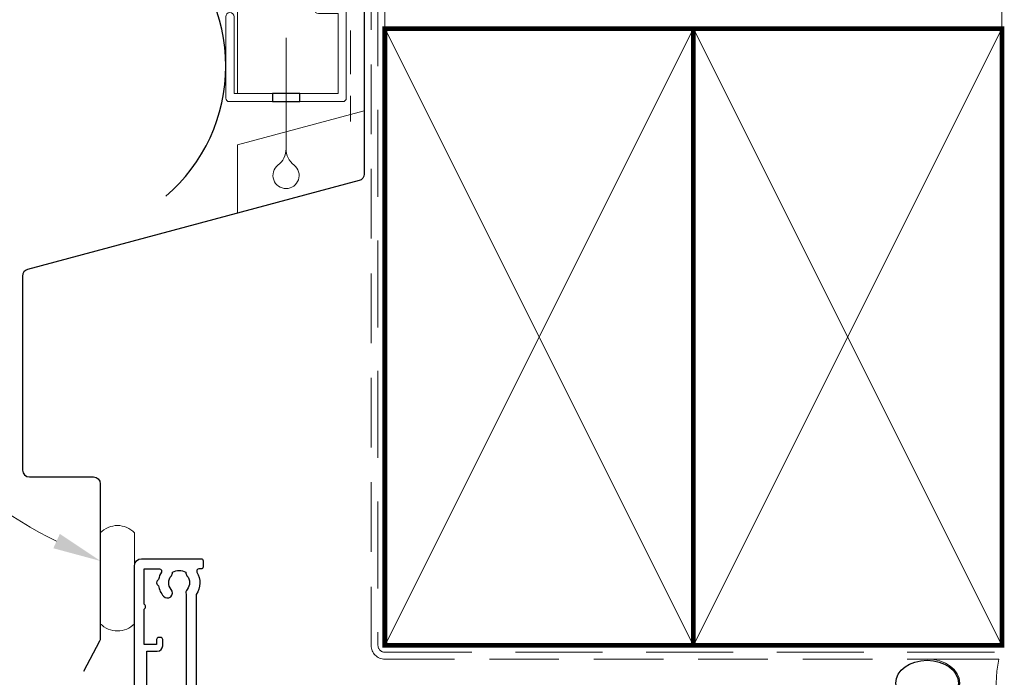
# Model space of a CAD drawing. Units: millimetres. Extents: x 23 to 1863, y -511 to 568.
# Drawn here: x 143 to 287, y 216 to 312 of the extents above; entities that cross this region are included whole.
import ezdxf
from ezdxf import colors
from ezdxf.entities.mleader import LeaderData, LeaderLine
from ezdxf.math import Vec2, Vec3

# ---------------------------------------------------------------- set-up
doc = ezdxf.new("R2010")
doc.units = ezdxf.units.MM
doc.header["$MEASUREMENT"] = 0
doc.linetypes.add('DASHED', pattern=[19.049999999999997, 12.7, -6.35])
for name, color, linetype in [('26060$0$APL Hatch', 253, 'Continuous'), ('26060$0$APL Joinery', 2, 'Continuous'), ('APL Joinery', 2, 'Continuous')]:
    doc.layers.add(name, color=color, linetype=linetype)
doc.layers.get('26060$0$APL Hatch').off()
doc.styles.add('General notes', font='arial.ttf', dxfattribs={"height": 3.5})

# ---------------------------------------------------------------- blocks, each defined once
blk = doc.blocks.new('26060$0$19706')
at = {"layer": '26060$0$APL Joinery'}
for points in [[(-31.01385842890737, -15.03927446917947, 0.1991497413578826), (-31.52056662057301, -14.86344686090823, -0.2901572235400641), (-31.52056662057235, -12.93654320978474, 0.1991497413578813), (-31.01385842890757, -12.76071560151525, -0.3759457950182371), (-29.0046356448071, -12.74472985535289, 0.550947115334139), (-27.79177898370996, -12.37499503534834), (-26.50011912728131, -12.37499503534834, 0.414213562373095), (-25.50011912728131, -11.37499503534834), (-25.50011912728131, -8.699995035470966, -0.4142135623731001), (-25.20011912728131, -8.399995035470965), (-24.29003180960662, -8.399995035470965, -0.3613975351196922), (-23.9950754684386, -8.645215871505144, 0.2655138063268165), (-23.80272517026513, -8.872344493772289), (-22.40272517026013, -9.381902821726694, 0.5486187866254272), (-22.00126071784233, -9.073848312663358), (-22.20987855969993, -6.689335469055955, 0.1763269807071672), (-22.2966049347733, -6.503350157524437), (-22.62334243198983, -6.176612660311548, 0.5773502690237461), (-23.04160058388059, -6.288684594329425), (-23.07148643293031, -6.400220101496814, -0.2679491924321172), (-23.24826312822459, -6.576996796794447), (-25.16196916299566, -7.089772783366215, -0.06554346281110131), (-25.23961487651739, -7.099995035482607), (-25.40011912724675, -7.099995035489883, -0.6885002580536822), (-25.60011912731666, -6.576388237780897, 0.2134217652393202), (-25.50011912728131, -6.352781440146828), (-25.50011912728131, -3.138100031647447, 0.06325422392831291), (-25.50964537631715, -3.06310003165072), (-25.69376829458902, -2.349995035511839, -0.4903143948385204), (-25.50011912728131, -2.099995035511711), (-24.98444532420997, -2.099995035511711, -0.137872106745405), (-24.82814243466326, -2.143929796330667), (-23.56914721941105, -2.912423757865852, 0.3611145255698462), (-23.46572661497247, -3.21467609173942), (-23.38037153524343, -3.266777054924113, 0.5855240683112211), (-23.00011912728495, -3.053389355672152), (-23.00011912728495, -1.477780947033352, 0.2614125764282478), (-23.47910949544801, -0.624230149755931), (-23.80260043968427, -0.426770434068203, -0.561173827836672), (-23.80260043968427, 0.4267803632092182), (-23.47910949544756, 0.6242400789044922, 0.261412576428248), (-23.00011912728495, 1.477790876181643), (-23.00011912728495, 3.053399284820443, 0.585524068318406), (-23.38037153524327, 3.26678698413798), (-23.46572661497233, 3.21468602095328, 0.3611145255665996), (-23.56914721941483, 2.912433687080011), (-24.82814243466292, 2.143939725537372, -0.1378721067405266), (-24.98444532421034, 2.100004964725485), (-25.50011912728131, 2.10000496471821, -0.4903143947973505), (-25.69376829459269, 2.350004964725485), (-25.50964537631724, 3.063109960864153, 0.06325422393008233), (-25.50011912728131, 3.138109960861584), (-25.50011912728131, 6.352791369353689, 0.2134217652396477), (-25.60011912731586, 6.576398167001237, -0.688500258053698), (-25.40011912724638, 7.100004964710934), (-25.23961487651739, 7.100004964689106, -0.06554346281493376), (-25.16196916299576, 7.089782712580018), (-23.2482631282242, 6.577006726008115, -0.2679491924351949), (-23.07148643292656, 6.40023003071019), (-23.04160058385145, 6.28869452354305, 0.5773502692686227), (-22.62334243198255, 6.176622589525323), (-22.2966049347733, 6.503360086738212, 0.1763269807071664), (-22.20987855969996, 6.689345398269325), (-22.0012607178496, 9.07385824187709, 0.5486187866142159), (-22.4027251702564, 9.3819127509405), (-23.80272517026846, 8.872354422986177, 0.2655138063657005), (-23.99507546839139, 8.645225800718457, -0.3613975351113036), (-24.29003180958442, 8.400004964655636), (-27.20011925813976, 8.400004964655636, 0.4142135623699005), (-27.50011925813941, 8.100004964652726), (-27.50011925813941, -4.399995035514621), (-29.00011925813868, -4.399995035514621, 0.4142135623730811), (-29.30011925813868, -4.699995035514618), (-29.30011925813868, -5.149995035514621, 0.414213562373095), (-28.55011925813868, -5.899995035514621), (-27.50011925813941, -5.899995035514621), (-27.50011925813941, -10.27499503534691, -0.4142135623667026), (-27.80011925813868, -10.57499503534655), (-30.00011912728858, -10.57499503534655, 0.2045105454371891), (-32.40129071632195, -11.59999503534589), (-46.70011912728931, -11.599995035348, -0.414213562373095), (-47.70011912728931, -10.599995035348), (-47.70011912728931, -5.899995035514621), (-45.45011925814013, -5.899995035514621, 0.414213562373095), (-44.70011925814013, -5.149995035514621), (-44.70011925814013, -4.699995035514618, 0.4142135623730812), (-45.00011925814013, -4.399995035514621), (-47.70011912728931, -4.399995035514621), (-47.70011912728931, 5.100004964652726), (-46.80011912728823, 5.100004964652726, 0.4142135623699008), (-46.50011912728858, 5.400004964655636), (-46.50011912728858, 8.300004964650178, 0.4142135623730984), (-46.80011912728422, 8.600004964652726), (-50.20011912728968, 8.600004964652726, 0.4142135623656342), (-50.50011912728495, 8.300004964649816), (-50.50011912728858, -39.39999503534727, 0.414213562373095), (-49.50011912728858, -40.39999503534727), (-40.80011912728823, -40.39999503534727, 0.4142135623699008), (-40.50011912728858, -40.09999503534436), (-40.50011912728858, -39.19999503535018, 0.4142135623699039), (-40.80011912728786, -38.89999503534727), (-41.14256335355365, -38.89999503534727, -0.5817160700742853), (-41.40038793464791, -38.44661157670551, 0.2915378514210692), (-41.50011912729222, -35.1968729023074), (-41.50011912729222, -17.69999503532836, -0.4142135623762895), (-41.20011912729295, -17.39999503535455), (-25.70011912728931, -17.39999503534727), (-25.70011912728931, -20.09999503535164, 0.414213562373095), (-25.4001191272864, -20.39999503535455), (-24.80011912728459, -20.39999503535455, 0.414213562373095), (-24.50011912728858, -20.09999503535164), (-24.50011912728858, -16.89999503535455, 0.4142135623400633), (-25.50011912717581, -15.89999503535455), (-27.46531501257321, -15.89999503535455, -0.4076927682866308), (-27.76524032448197, -15.60668885914501, 0.6338404216991371), (-29.00463564481279, -15.05526021535072, -0.3759457950174631)], [(-45.15538430728481, -35.90451155288004, 0.3759457950182024), (-45.13939856111898, -37.91373433698148, -0.1991497413575869), (-44.96357095284981, -38.42044252864555, 0.290157223542031), (-43.03666730172478, -38.42044252864555, -0.1991497413577323), (-42.8608396934556, -37.91373433698148, 0.375945795018616), (-42.84485394728978, -35.90451155288004, -0.24955160945657), (-43.00011912729093, -35.21706245021171), (-43.00011912729093, -17.69999503534321, -0.4142135623730966), (-41.20011912729166, -15.8999950353694), (-33.17344545781231, -15.8999950353694, 0.5668022177493989), (-32.90900159693552, -15.4583283687037, -0.159110001685115), (-33.26813543012173, -13.44166170202637, 0.4556396070460033), (-33.56522782128519, -13.09999503535921), (-47.70011912728802, -13.09999503535921, 0.4142135623729552), (-48.70011912728802, -14.09999503536649), (-48.70011912728802, -26.89999503536212), (-47.20011912728802, -26.89999503536212, -0.4142135623725955), (-46.40011912728511, -27.69999503536503), (-46.40011912728511, -28.59999503535921, -0.4142135623690992), (-46.70011912728802, -28.89999503534757), (-47.00011912728729, -28.89999503536212, -0.4142135623682116), (-47.30011912729384, -28.59999503535921), (-47.30011912728656, -27.89999503536212), (-49.10011912728947, -27.89999503536212), (-49.10011912728947, -33.05358487384485, -0.5773502691894011), (-49.10011912728947, -33.74640519687212), (-49.10011912728947, -38.89999503536212), (-46.85768392052483, -38.89999305854992, 0.5817193191143397), (-46.59985579064738, -38.4466099614304, -0.09606773217126997), (-46.98951644871846, -37.36273541033127, -0.6712245037744491), (-46.98951644871846, -36.43725466039298, -0.1403274145950321), (-46.29171071383968, -34.92534747175644, -1.000000000000009)]]:
    blk.add_lwpolyline(points, format="xyb", close=True, dxfattribs=at)
blk = doc.blocks.new('26060$0$19705')
at = {"layer": '26060$0$APL Joinery'}
blk.add_lwpolyline([(36.4007905544188, -5.664911878720376, -0.04104709591714833), (33.54197649642654, -5.899999999946376), (30.54197649643017, -5.899999999946377, -0.1645771771820667), (29.02411935356783, -5.386481737561042, 0.6211334695722727), (28.54197649642653, -5.624859546074221), (28.54197649642653, -8.100000000074433, -0.4142135623722072), (28.24197649642362, -8.400000000077343), (25.33188917875147, -8.400000000070067, 0.3613975351227401), (25.03693283759118, -8.645220836103762, -0.2655138063264873), (24.84458253941035, -8.872349458364114), (23.44458253940162, -9.381907786325826, -0.5486187866175138), (23.04311808698755, -9.07385327726246), (23.25173592884882, -6.689340433647375, -0.1763269807080752), (23.33846230391852, -6.503355122123539), (23.66519980113141, -6.176617624903376, -0.5773502691910772), (24.08345795300035, -6.288689558928526), (24.11334380207906, -6.400225066095517, 0.2679491924346689), (24.29012049736981, -6.577001761386272), (26.20382653214098, -7.089777747965345, 0.06554346281451631), (26.28147224566261, -7.100000000074433), (26.4419764963916, -7.10000000009626, 0.688500258048902), (26.64197649646145, -6.576393202372346, -0.2134217652402829), (26.54197649642653, -6.352786404738653), (26.54197649642653, -3.138104996246911, -0.06325422392990733), (26.55150274546237, -3.063104996242545), (26.73562566373063, -2.350000000103536, 0.4903143948301912), (26.54197649642653, -2.100000000103536), (26.02630269335556, -2.100000000103536, 0.1378721067453365), (25.86999980380848, -2.143934760922493), (24.61100458856005, -2.912428722465338, -0.3611145255649374), (24.50758398411769, -3.214681056338522), (24.42222890439213, -3.266782019523304, -0.5855240683284105), (24.04197649642653, -3.053394320198494), (24.04197649643381, 3.053394320141306, -0.5855240683284061), (24.42222890438485, 3.266782019466119), (24.50758398411769, 3.214681056281334, -0.3611145255649374), (24.61100458856005, 2.91242872240815), (25.86999980380848, 2.143934760865305, 0.1378721067445641), (26.02630269335556, 2.100000000046348), (26.54197649642653, 2.100000000046348, 0.4903143948319531), (26.73562566373791, 2.350000000046348), (26.55150274546237, 3.063104996185357, -0.06325422392990733), (26.54197649642653, 3.138104996189723), (26.54197649642653, 6.352786404681465, -0.2134217652402829), (26.64197649646145, 6.576393202315158, 0.688500258048902), (26.4419764963916, 7.100000000039072), (26.28147224566261, 7.100000000017245, 0.06554346281451631), (26.20382653214098, 7.089777747908157), (24.29012049736981, 6.577001761329084, 0.2679491924346695), (24.11334380207178, 6.400225066038329), (24.08345795300035, 6.288689558871337, -0.5773502691910731), (23.66519980113141, 6.176617624846186), (23.33846230391852, 6.503355122066351, -0.176326980708075), (23.25173592884154, 6.689340433590187), (23.04311808699482, 9.073853277205272, -0.5486187866175172), (23.44458253940162, 9.38190778626864), (24.84458253941035, 8.872349458306926, -0.2655138063264873), (25.03693283759118, 8.645220836046574, 0.3613975351227428), (25.33188917875147, 8.400000000020155), (26.9919764964127, 8.400000000020155, 0.9999999999999999), (26.9919764964127, 9.700000000059445), (26.54197649642653, 9.700000000059445, -0.414213562373095), (25.54197649642653, 10.70000000005945), (25.54197649642653, 11.5000000000478, -0.4142135623517842), (25.84197649643671, 11.80000000003616), (26.04197649644108, 11.80000000005071, -0.414213562373095), (26.34197649643671, 11.5000000000478), (26.34197649643671, 10.80000000005071), (28.14197649643963, 10.80000000005071), (28.14197649643963, 14.95358983728198, -0.5773502765423792), (28.14197649643963, 15.64641016281945), (28.14197649643963, 19.80000000005072), (26.34197649643671, 19.80000000005072), (26.34197649643671, 19.10000000003907, -0.4142135623659913), (26.04197649644108, 18.80000000005072), (25.84197649643671, 18.80000000005072, -0.4142135623624395), (25.54197649642653, 19.10000000006818), (25.54197649642653, 21.55000000005072, -0.9999999999999999), (26.54197649642653, 21.55000000005072), (26.54197649642653, 20.80000000005072), (28.04197649642653, 20.80000000005072), (28.04197649642653, 26.30000000005072), (26.54197649642653, 26.30000000005072), (26.54197649642653, 25.55000000005072, -0.9999999999999999), (25.54197649642653, 25.55000000005072), (25.54197649642653, 27.10000000005363, -0.414213562373095), (26.04197649642653, 27.60000000005363), (29.24197649642362, 27.60000000005363, -0.4142135623713192), (29.54197649642653, 27.30000000005072), (29.54197649642653, -3.399999999946376, 0.414213562373095), (30.54197649642653, -4.399999999946376), (33.54197649642653, -4.399999999946376, 0.1012054143618325), (39.82344528473027, -3.115405188439986, 0.2830165033318808), (42.24485468674744, 0.3070877989126152, -0.3705334847967248), (43.51995845658008, 1.612034967820874), (46.78096747650331, 1.89733628871596, -1.044613628070671), (46.8419764964258, 0.5000000000405276), (43.55269831851753, 0.5000000000478009, -0.2980856533200557), (40.31712574122345, -4.318122008607533, -0.4387755850627607), (41.16685744609482, -9.099999999943465), (42.04197649642289, -9.099999999936191, -0.4142135623739103), (43.54197649642653, -10.59999999993619), (43.54197649642653, -18.99999999994492), (52.84196890762748, -18.99999999995219, -0.9999999999999999), (52.84196890762748, -20.39999999994637), (51.1662329763442, -20.39999999994637, -0.198912367378084), (50.95410094198657, -20.3121320343011), (50.72983687327566, -20.0878679655902, 0.1989123673786356), (50.51770483891802, -19.99999999994492), (44.46623297633984, -19.99999999994492, 0.1989123673780836), (44.25410094198948, -20.08786796559019), (44.02983687327129, -20.3121320343011, -0.1989123673780837), (43.81770483892093, -20.39999999994637), (43.44197649642871, -20.39999999994637, -0.414213562373095), (42.14197649642871, -19.09999999994638), (42.14197649642871, -10.59999999993619), (35.34197649641489, -10.59999999995802, -0.4142135623708751), (35.04197649641561, -10.29999999994055), (35.04197649641561, -9.399999999946376, -0.4142135623699871), (35.34197649641489, -9.099999999943465), (36.06362787708555, -9.099999999943467, 0.4253233383016682), (36.36341378496424, -8.788668211145195, -0.6608046417539436), (37.5282371947999, -8.239279433767878, 0.3804928600003555), (39.55571579803497, -8.239279433767877, -0.1991497413572717), (40.0624239896954, -8.063451825498705, 0.2901572235408365), (40.0624239896954, -6.136548174373672, -0.1991497413572288), (39.55571579803497, -5.9607205661045, 0.3804928600006013), (37.52823719479626, -5.960720566104498, -0.5357940843762659)], format="xyb", close=True, dxfattribs=at)
blk = doc.blocks.new('26060$0$9100372')
at = {"layer": '26060$0$APL Joinery', "color": 8}
blk.add_lwpolyline([(27.59999999999957, -2.100000000001564), (27.39358983848568, -2.100000000001445, -0.1316524975874481), (27.29358983848564, -2.073205080758325), (25.55076951545799, -1.066987298109297, 0.1316524975873786), (25.30076951545799, -1.000000000001525), (23.88650901760199, -1.000000000001536, -0.3105082534628075), (23.41971880435341, -0.6791839747742268), (22.4267798700598, 1.907510384862205, 0.3105082534628204), (22.1467057421106, 2.099999999998579), (5.853263540159887, 2.099999999998539, 0.3105082534628137), (5.573189412210738, 1.907510384862149), (4.580250477917261, -0.6791839747742053, -0.3105082534628212), (4.11346026466866, -1.000000000001536), (2.699230484541076, -1.00000000000152, 0.1316524975873785), (2.449230484541076, -1.066987298109297), (0.7064101615134035, -2.0732050807583, -0.131652497587463), (0.6064101615133808, -2.100000000001445), (0.4000000000004603, -2.100000000001558, -0.4142135623716298), (-4.689582056016661e-13, -1.699999999998625), (-4.405364961712621e-13, 1.699999999998624, -0.4142135623715966), (0.400000000001441, 2.099999999998459), (0.6064101615132671, 2.099999999998489, -0.1316524975874344), (0.7064101615132898, 2.073205080755485), (2.449230484540962, 1.066987298106302, 0.1316524975873727), (2.699230484540962, 0.9999999999984643), (3.090612326330458, 0.9999999999984768, 0.3105082534628139), (3.370686454279607, 1.19248961513486), (4.286852581566109, 3.579183974771291, -0.3105082534628137), (4.753642794814695, 3.899999999998517), (23.24631822363766, 3.899999999998641, -0.3105082534628203), (23.7131084368862, 3.57918397477131), (24.62927456417269, 1.192489615134831, 0.3105082534628368), (24.90934869212185, 0.9999999999984537), (25.3007695154581, 0.9999999999984643, 0.1316524975873727), (25.5507695154581, 1.066987298106303), (27.29358983848577, 2.073205080755485, -0.1316524975874183), (27.39358983848579, 2.099999999998478), (27.59999999999762, 2.099999999998459, -0.4142135623715966), (27.9999999999995, 1.699999999996577), (27.99999999999947, -1.699999999997602, -0.4142135623716307)], format="xyb", close=True, dxfattribs=at)
blk = doc.blocks.new('26060')
at = {"layer": '26060$0$APL Hatch'}
for name, p in [('26060$0$19705', (16.45590697816801, 25.40069158516228)), ('26060$0$19706', (40.49800260187636, 25.40068662059177)), ('26060$0$9100372', (14.99788347459505, 29.90069158524887))]:
    blk.add_blockref(name, p, dxfattribs=at)
at = {"layer": '26060$0$APL Hatch', "xscale": -1, "rotation": 180}
blk.add_blockref('26060$0$9100372', (14.99788347459505, 20.90069158508712), dxfattribs=at)
blk = doc.blocks.new('drop1')
at = {"layer": 'APL Joinery', "color": 8, "linetype": 'DASHED', "lineweight": 9, "ltscale": 20}
blk.add_lwpolyline([(1.084178711607819e-05, -8.089804658571211), (-1.084178711607819e-05, 8.089804658571211)], dxfattribs=at)
at = {"layer": 'APL Joinery', "color": 2, "lineweight": 25}
blk.add_lwpolyline([(-2, -1.200000000000728), (2, -1.200000000000728), (2, 0), (-2, 0)], close=True, dxfattribs=at)
at = {"layer": 'APL Joinery', "color": 8, "linetype": 'Continuous', "lineweight": 9, "ltscale": 0.2}
blk.add_lwpolyline([(-2.584035428299103e-06, -8.101934976573375, -0.2322167482194448), (-1.174939544554036, -10.47087173113277, 2.918303414082896), (1.166624409314863, -10.46439813741699, -0.2321533121660029), (1.084178711607819e-05, -8.089804658571211)], format="xyb", dxfattribs=at)
blk = doc.blocks.new('sealant')
at = {"layer": 'APL Joinery', "color": 9, "lineweight": 20}
blk.add_lwpolyline([(-10.45984990004368, -7), (0, -7, -0.1068061593530725), (0, 0), (-10.45984990004368, 0)], format="xyb", dxfattribs=at)
at = {"layer": 'APL Joinery', "color": 9, "lineweight": 20, "extrusion": (0, 0, -1)}
blk.add_ellipse((-10.45984990004368, -3.5), major_axis=(4.773875349063309, 6.177307532319916e-14), ratio=0.7331569729165103, start_param=-1.570796326794887, end_param=1.570796326794906, dxfattribs=at)
at = {"layer": 'APL Joinery', "color": 7, "lineweight": 25}
blk.add_ellipse((-10.45984990004368, -3.500000000000199), major_axis=(-4.563137715513591, 3.552713678800501e-14), ratio=0.7286652753643074, dxfattribs=at)

msp = doc.modelspace()

# ---------------------------------------------------------------- linework, layer by layer
at = {"layer": 'APL Joinery', "color": 7, "lineweight": 13}
msp.add_line((174.859845785882, 301.2783599083754), (174.8598457858748, 394.1351175014091), dxfattribs=at)
at = {"layer": 'APL Joinery', "color": 8, "linetype": 'DASHED', "lineweight": 5}
msp.add_lwpolyline([(195.359845785882, 394.1351175013427), (195.359845785882, 220.7383950141746, 0.4142135623730951), (196.359845785882, 219.7383950141746), (286.3598386105364, 219.7383950141746)], format="xyb", dxfattribs=at)
at = {"layer": 'APL Joinery', "color": 250, "lineweight": 13}
for points in [[(196.359845785882, 310.7383950141748), (196.359845785882, 394.1351175013427)], [(286.3598386105364, 310.7383950141746), (286.3598386105364, 394.1351175013427)]]:
    msp.add_lwpolyline(points, dxfattribs=at)
at = {"layer": 'APL Joinery', "color": 7, "linetype": 'DASHED', "lineweight": 18, "ltscale": 0.5}
msp.add_lwpolyline([(193.8598457858784, 388.0433465475152), (193.8598457858784, 342.3939466368346, -0.3394542588634031), (193.1186648309808, 341.4280208105455), (190.601026740776, 340.7534217174424, 0.3394542588633794), (189.8598457858784, 339.7874958911533), (189.8598457858784, 332.0395068234014), (191.359845785882, 329.5135539869174), (191.359845785882, 297.198502419477)], format="xyb", dxfattribs=at)
at = {"layer": 'APL Joinery', "color": 7, "lineweight": 30}
for points in [[(164.4098457858363, 286.2783599083754, 0.4605263157894651), (164.4098457858363, 324.2783599083699, -0.4605263157895516), (164.4098457858363, 362.2783599083679, -0.4605263157895516)], [(191.3598457858821, 331.683769171478), (191.3598457858821, 338.5188492883888, -0.9999999999999999), (193.3598457858821, 338.5188492883888), (193.3598457858821, 289.5188492883888, -0.3394542588633794), (192.6186648309846, 288.5529234620997), (144.2550090310706, 275.5939209474966, 0.339454258863379), (143.5138280761731, 274.6279951212075), (143.5138280761731, 246.321810667852)], [(143.5138280761731, 246.321810667852, 0.4142135623730951), (144.5138280761731, 245.321810667852), (153.8598192760446, 245.321810667852, -0.414213562373095), (154.8598192760446, 244.321810667852), (154.8598192760446, 221.7989118316557, -0.1229378806219307), (154.7424830722311, 221.328906913702), (152.3924584824641, 216.9155879327659)]]:
    msp.add_lwpolyline(points, format="xyb", dxfattribs=at)
at = {"layer": 'APL Joinery', "color": 2, "lineweight": 20}
msp.add_lwpolyline([(173.1598457858349, 312.4795404656592, -0.9999999999999999), (174.359845785832, 312.4795404656592), (174.359845785832, 301.2783599083754), (189.5398909339278, 301.2783599083754), (189.5398909339278, 312.934501084584), (186.6910185162273, 312.934501084584, -0.9999999999999999), (186.6910185162273, 314.1345010845811), (189.5398909339278, 314.1345010845811), (189.5398909339278, 338.0783599083778), (189.9398909339365, 338.4783599083793), (189.9398909339365, 344.6783599083764), (189.5398909339278, 345.0783599083778), (189.5398909339278, 349.4783599083793, -0.9999999999999999), (190.7398909339394, 349.4783599083793), (190.7398909339394, 300.5783599083783, -0.4142135623730284), (190.2398909339394, 300.0783599083783), (173.6598457858349, 300.0783599083783, -0.4142135623728952), (173.1598457858349, 300.5783599083783)], format="xyb", close=True, dxfattribs=at)
at = {"layer": 'APL Joinery', "color": 7, "linetype": 'DASHED', "lineweight": 13, "ltscale": 0.8}
msp.add_lwpolyline([(194.359845785882, 320.7383950141746), (194.359845785882, 220.7383950141746, 0.4142135623730951), (196.359845785882, 218.7383950141746), (285.9135031142719, 218.7383950141746)], format="xyb", dxfattribs=at)
at = {"layer": 'APL Joinery', "color": 7, "lineweight": 35, "const_width": 0.7}
for points in [[(196.359845785882, 220.7383950141746), (196.359845785882, 310.7383950141746), (241.359845785882, 310.7383950141746), (241.359845785882, 220.7383950141746)], [(241.3598386105364, 220.7383950141746), (241.3598386105364, 310.7383950141746), (286.3598386105364, 310.7383950141746), (286.3598386105364, 220.7383950141746)]]:
    msp.add_lwpolyline(points, close=True, dxfattribs=at)
at = {"layer": 'APL Joinery', "color": 250, "lineweight": 5}
for points in [[(196.359845785882, 220.7383950141746), (241.359845785882, 310.7383950141746)], [(196.359845785882, 310.7383950141746), (241.359845785882, 220.7383950141746)], [(241.3598386105364, 220.7383950141746), (286.3598386105364, 310.7383950141746)], [(241.3598386105364, 310.7383950141746), (286.3598386105364, 220.7383950141746)]]:
    msp.add_lwpolyline(points, dxfattribs=at)
at = {"layer": 'APL Joinery', "color": 7, "lineweight": -2, "const_width": 0.7}
msp.add_lwpolyline([(241.359845785882, 220.7383950141746), (241.359845785882, 310.7383950141746), (241.3598386105364, 310.7383950141746), (241.3598386105364, 220.7383950141746)], close=True, dxfattribs=at)
at = {"layer": 'APL Joinery', "color": 250}
for points in [[(241.359845785882, 220.7383950141746), (241.3598386105364, 310.7383950141746)], [(241.3598386105364, 220.7383950141746), (241.359845785882, 310.7383950141746)]]:
    msp.add_lwpolyline(points, dxfattribs=at)
at = {"layer": 'APL Joinery', "color": 7, "lineweight": 9}
msp.add_lwpolyline([(174.859845785882, 283.7944622404344), (174.859845785882, 293.7944622404344), (193.359845785882, 298.7515223004099)], dxfattribs=at)
at = {"layer": 'APL Joinery', "color": 7, "lineweight": 20}
msp.add_lwpolyline([(154.8598192760446, 237.1649410169862), (154.8598192760446, 223.9034915988881, 0.425090812127454), (159.8598192760446, 223.9034915988881), (159.8598192760446, 237.1649410169862, 0.4250908121274539)], format="xyb", close=True, dxfattribs=at)

# ---------------------------------------------------------------- block references
at = {"layer": 'APL Joinery'}
msp.add_blockref('drop1', (181.9498683598799, 301.2783599083754), dxfattribs=at)
at = {"layer": 'APL Joinery', "xscale": -1, "rotation": 180}
msp.add_blockref('26060', (169.8619358014495, 218.3889791850428), dxfattribs=at)
at = {"layer": 'APL Joinery', "color": 8}
msp.add_blockref('sealant', (285.9135031142719, 218.7383950141746), dxfattribs=at)

# ---------------------------------------------------------------- leaders
at = {"layer": 'APL Joinery', "lineweight": 5}
ml = msp.add_multileader_mtext('Standard', dxfattribs=at)
ml.set_content('{\\C7;Head Seal for Very High Wind Zone and above}', color=3, style='General notes')
ml.set_leader_properties(color=7, lineweight=13)
ml.build(insert=Vec2(0, 0))
ml.multileader.update_dxf_attribs({"leader_type": 2, "dogleg_length": 10, "arrow_head_size": 7})
ctx = ml.context
ctx.base_point, ctx.char_height, ctx.arrow_head_size, ctx.plane_origin = Vec3(49.40038272768554, 245.4100615437193), 5, 7, Vec3(305.0407994718217, 248.5588545040124)
ctx.text_align_type = 2
notes = []
notes.append((ctx, [(1, (1, 1, 0), (137.6875587167715, 245.4100615437193), (-1, 0), 10, [(1, [(154.8598192760446, 233.0603612497538)], 0, [])])]))
ctx.mtext.insert, ctx.mtext.width, ctx.mtext.defined_height, ctx.mtext.alignment, ctx.mtext.line_spacing_style, ctx.mtext.flow_direction = Vec3(125.6875587167715, 247.9509892381258), 77.83871030566934, 6.823445638612611, 3, 2, 5
for ctx, leaders in notes:
    for number, flags, end, landing, length, lines in leaders:
        leader = LeaderData()
        leader.index, (leader.has_last_leader_line, leader.has_dogleg_vector, leader.attachment_direction) = number, flags
        leader.last_leader_point, leader.dogleg_vector, leader.dogleg_length = Vec3(end), Vec3(landing), length
        for number, points, colour, breaks in lines:
            line = LeaderLine()
            line.index, line.vertices, line.color, line.breaks = number, Vec3.list(points), colors.encode_raw_color(colour), breaks
            leader.lines.append(line)
        ctx.leaders.append(leader)

doc.saveas('drawing.dxf')
